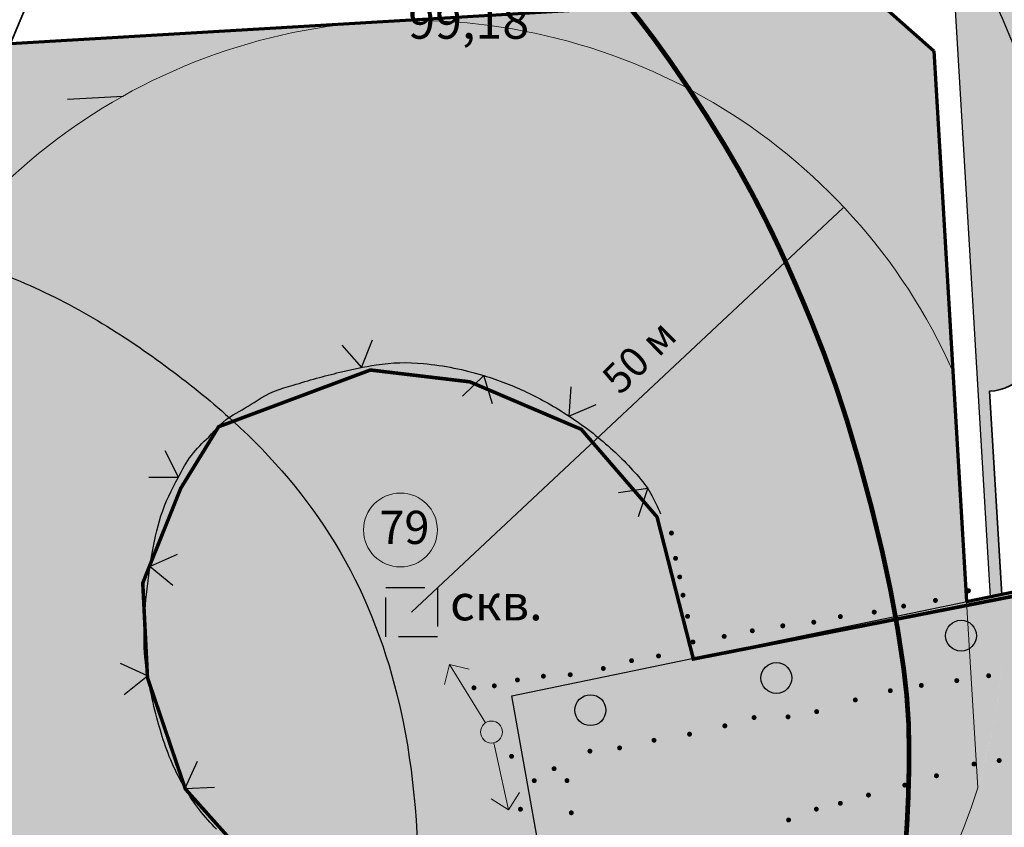
# Model space of a CAD drawing. Extents: x 2331 to 5671, y 2143 to 3007.
# Drawn here: x 2869 to 2952, y 2404 to 2472 of the extents above; entities that cross this region are included whole.
import ezdxf

# ---------------------------------------------------------------- set-up
doc = ezdxf.new("R2010")
doc.units = 0
doc.header["$MEASUREMENT"] = 0
doc.linetypes.add('мелкая штриховая', pattern=[4.95, 3.3, -1.65])
doc.linetypes.add('тротуар', pattern=[5, 2.5, -2.5])
for name, color, linetype in [('ГРАНИЦА инвентаризационного участка', 7, 'Continuous'), ('номер по экспликации', 7, 'Continuous'), ('размеры СЗЗ', 7, 'Continuous'), ('топо 0тметки', 250, 'Continuous'), ('топо ГОРИЗОНТАЛИ', 250, 'Continuous'), ('топо Дороги и Здания', 250, 'Continuous'), ('топо ЗаБор', 250, 'забор(т)'), ('топо Растительность', 250, 'Continuous'), ('топо ТЕКСТ', 250, 'Continuous'), ('топо Точки', 250, 'Continuous')]:
    doc.layers.add(name, color=color, linetype=linetype)
for name, color, linetype, lineweight in [('ЛИНИЯ РЕГУЛИРОВАНИЯ', 232, 'тротуар', 53), ('Построение красные', 7, 'Continuous', 50), ('Построение участки', 33, 'Continuous', 30), ('топо линия Электро 1', 250, 'Continuous', 9)]:
    doc.layers.add(name, color=color, linetype=linetype, lineweight=lineweight)
doc.styles.add('STYLE1', font='TIMES.TTF')
doc.styles.add('стиль2', font='TIMESBD.TTF', dxfattribs={"height": 5})
doc.linetypes.add('забор(т)', pattern='A,4.167,[130,ltypeshp.shx,S=0.7,R=0,X=0,Y=-0.7],4.167', length=8.334)

msp = doc.modelspace()

# ---------------------------------------------------------------- hatches: boundary and pattern name
at = {"layer": 'Построение участки', "lineweight": 40, "true_color": 0xb4bd7a}
h = msp.add_hatch(color=63, dxfattribs=at)
h.paths.add_polyline_path([(2951.256, 2512.892), (2946.093, 2507.075), (2946.524, 2499.838), (2952.014, 2500.165)])
h.paths.add_polyline_path([(2958.003, 2500.521), (2964.991, 2500.938), (2963.987, 2517.805), (2961.99, 2517.686, 0.414214), (2957.296, 2512.397)])
h.paths.add_polyline_path([(2965.11, 2498.941), (2958.122, 2498.525), (2959.371, 2477.562), (2966.358, 2477.978)])
h.paths.add_polyline_path([(2947.059, 2490.854), (2947.558, 2490.883, 0.414214), (2952.252, 2496.172), (2952.133, 2498.168), (2946.643, 2497.841)])
h.paths.add_polyline_path([(2947.891, 2476.878), (2953.381, 2477.205), (2953.262, 2479.202, 0.414214), (2947.974, 2483.896), (2947.475, 2483.866)])
h.paths.add_polyline_path([(2966.477, 2475.982), (2959.49, 2475.566), (2961.258, 2445.872, 0.414214), (2966.017, 2441.647), (2966.909, 2426.674), (2969.383, 2427.187)])
h.paths.add_polyline_path([(2948.441, 2467.645), (2954.258, 2462.481), (2953.5, 2475.209), (2948.01, 2474.882)])
h.paths.add_polyline_path([(2950.333, 2435.878, -0.032272), (2951.71, 2429.58), (2951.044, 2440.756, 0.414214), (2955.269, 2445.515), (2954.258, 2462.481), (2948.441, 2467.645)])
h.paths.add_polyline_path([(2931.254, 2482.9), (2938.657, 2476.329), (2945.895, 2476.76), (2945.478, 2483.747)])
h.paths.add_polyline_path([(2930.838, 2489.888), (2945.062, 2490.735), (2944.646, 2497.722), (2937.409, 2497.291)])
at = {"layer": 'Построение участки', "lineweight": 40, "true_color": 0xb7e1a8}
msp.add_hatch(color=9, dxfattribs=at).paths.add_polyline_path([(2947.938, 2442.445), (2946.326, 2469.522), (2940.773, 2474.451), (2899.925, 2472.018, -0.308846)])
at = {"layer": 'Построение участки', "lineweight": 40, "true_color": 0xb1d2cb}
h = msp.add_hatch(color=9, dxfattribs=at)
edge = h.paths.add_edge_path()
edge.add_line((2874.671, 2380.385), (2934.634, 2383.956))
edge.add_arc((2902.276, 2422.074), 50, 310.32785, 342.77297)
edge.add_line((2950.033, 2407.266), (2947.938, 2442.445))
edge.add_arc((2902.276, 2422.074), 50, 24.04317, 236.48829)
at = {"layer": 'Построение участки', "lineweight": 40, "true_color": 0xb7e1a8}
h = msp.add_hatch(color=9, dxfattribs=at)
h.paths.add_polyline_path([(2877.837, 2465.694), (2866.16, 2464.999), (2857.506, 2444.337, -0.150789)])
h.paths.add_polyline_path([(2877.837, 2465.694, -0.110134), (2898.683, 2471.944), (2868.312, 2470.136), (2866.16, 2464.999)])
h = msp.add_hatch(color=9, dxfattribs=at)
h.dxf.hatch_style = 2
h.paths.add_polyline_path([(2931.536, 2298.06), (3034.523, 2438.981), (3034.119, 2440.6), (2952.252, 2423.637, -0.322428), (2919.63, 2375.182, -0.147611), (2923.35, 2363.026, -0.234558), (2923.866, 2361.986, -0.258398), (2923.254, 2360.88, -0.079292), (2921.524, 2354.165)])
h.paths.add_polyline_path([(2930.437, 2329.896, -1), (2927.827, 2329.896, -1)], flags=16)
h.paths.add_polyline_path([(2924.93, 2345.062, -1), (2927.54, 2345.062, -1)], flags=16)
h.paths.add_polyline_path([(2953.044, 2342.587, -1), (2955.654, 2342.587, -1)], flags=16)
h.paths.add_polyline_path([(2941.064, 2358.154, -1), (2943.673, 2358.154, -1)], flags=16)
h.paths.add_polyline_path([(2932.934, 2310.699, -1), (2930.325, 2310.699, -1)], flags=16)
h.paths.add_polyline_path([(2959.673, 2362.944, -1), (2962.283, 2362.944, -1)], flags=16)
h.paths.add_polyline_path([(2954.583, 2394.764, -1), (2957.192, 2394.764, -1)], flags=16)
h.paths.add_polyline_path([(2953.959, 2405.65, -1), (2956.568, 2405.65, -1)], flags=16)
h.paths.add_polyline_path([(2973.302, 2406.841, -1), (2975.912, 2406.841, -1)], flags=16)
h.paths.add_polyline_path([(2988.04, 2400.491, -1), (2990.649, 2400.491, -1)], flags=16)
h.paths.add_polyline_path([(2961.447, 2423.283, -1), (2964.056, 2423.283, -1)], flags=16)
h.paths.add_polyline_path([(3003.1, 2402.909, -1), (3005.709, 2402.909, -1)], flags=16)
h.paths.add_polyline_path([(2992.608, 2414.191, -1), (2995.218, 2414.191, -1)], flags=16)
h.paths.add_polyline_path([(3004.82, 2413.576, -1), (3007.43, 2413.576, -1)], flags=16)
h.paths.add_polyline_path([(2986.731, 2426.665, -1), (2989.34, 2426.665, -1)], flags=16)
h.paths.add_polyline_path([(2995.14, 2429.607, -1), (2997.75, 2429.607, -1)], flags=16)
h.paths.add_polyline_path([(3006.121, 2430.426, -1), (3008.73, 2430.426, -1)], flags=16)
h.paths.add_polyline_path([(3022.426, 2432.456, -1), (3025.036, 2432.456, -1)], flags=16)
h.paths.add_polyline_path([(2968.776, 2419.127), (2987.735, 2419.127), (2987.735, 2423.607), (2968.776, 2423.607)], flags=24)
h.paths.add_polyline_path([(2943.132, 2319.452), (2962.091, 2319.452), (2962.091, 2323.932), (2943.132, 2323.932)], flags=24)
h.paths.add_polyline_path([(3005.856, 2398.524), (3021.78, 2398.524), (3021.78, 2403.105), (3005.856, 2403.105)], flags=25)
at = {"layer": 'Построение участки', "lineweight": 40, "true_color": 0xb4bd7a}
msp.add_hatch(color=63, dxfattribs=at).paths.add_polyline_path([(2951.076, 2423.393), (2952.066, 2423.598), (2951.71, 2429.58, 0.032272), (2950.333, 2435.878)])
at = {"layer": 'Построение участки', "lineweight": 40, "true_color": 0xb7e1a8}
h = msp.add_hatch(color=9, dxfattribs=at)
h.dxf.hatch_style = 2
h.paths.add_polyline_path([(2949.931, 2420.108, -0.25485), (2949.334, 2419.012), (2950.033, 2407.266, 0.083175), (2952.252, 2423.637), (2949.097, 2422.983), (2949.198, 2421.281, -0.286774)])
h.paths.add_polyline_path([(2949.198, 2421.281), (2949.334, 2419.012, 0.25485), (2949.931, 2420.108, 0.286774)], flags=17)
at = {"layer": 'топо 0тметки'}
msp.add_hatch(color=256, dxfattribs=at).paths.add_polyline_path([(2898.375, 2467.835, 1), (2900.175, 2467.835, 1)])
at = {"layer": 'топо Точки'}
for points in [[(2923.946, 2428.775, 1), (2924.366, 2428.775, 1)], [(2924.296, 2426.641, 1), (2924.716, 2426.641, 1)], [(2924.645, 2425.067, 1), (2925.065, 2425.067, 1)], [(2924.925, 2423.527, 1), (2925.345, 2423.527, 1)], [(2949.044, 2423.9, 1), (2949.464, 2423.9, 1)], [(2943.565, 2422.608, 1), (2943.985, 2422.608, 1)], [(2946.254, 2423.084, 1), (2946.674, 2423.084, 1)], [(2925.31, 2421.743, 1), (2925.73, 2421.743, 1)], [(2938.222, 2421.723, 1), (2938.642, 2421.723, 1)], [(2941.081, 2422.097, 1), (2941.501, 2422.097, 1)], [(2933.356, 2420.941, 1), (2933.776, 2420.941, 1)], [(2935.976, 2421.247, 1), (2936.396, 2421.247, 1)], [(2928.404, 2420.049, 1), (2928.824, 2420.049, 1)], [(2930.779, 2420.524, 1), (2931.199, 2420.524, 1)], [(2925.764, 2419.575, 1), (2926.184, 2419.575, 1)], [(2922.858, 2418.397, 1), (2923.278, 2418.397, 1)], [(2918.193, 2417.338, 1), (2918.613, 2417.338, 1)], [(2920.579, 2417.999, 1), (2920.999, 2417.999, 1)], [(2913.128, 2416.688, 1), (2913.548, 2416.688, 1)], [(2915.396, 2416.809, 1), (2915.816, 2416.809, 1)], [(2950.746, 2416.723, 1), (2951.166, 2416.723, 1)], [(2907.261, 2415.705, 1), (2907.681, 2415.705, 1)], [(2908.985, 2415.872, 1), (2909.405, 2415.872, 1)], [(2910.935, 2416.37, 1), (2911.355, 2416.37, 1)], [(2945.063, 2415.906, 1), (2945.483, 2415.906, 1)], [(2948.057, 2416.315, 1), (2948.477, 2416.315, 1)], [(2942.442, 2415.464, 1), (2942.862, 2415.464, 1)], [(2939.482, 2414.682, 1), (2939.902, 2414.682, 1)], [(2930.931, 2413.195, 1), (2931.351, 2413.195, 1)], [(2933.798, 2413.253, 1), (2934.218, 2413.253, 1)], [(2936.215, 2413.695, 1), (2936.635, 2413.695, 1)], [(2928.461, 2412.493, 1), (2928.881, 2412.493, 1)], [(2925.479, 2411.79, 1), (2925.899, 2411.79, 1)], [(2922.478, 2411.278, 1), (2922.898, 2411.278, 1)], [(2910.437, 2409.917, 1), (2910.857, 2409.917, 1)], [(2917.059, 2410.355, 1), (2917.479, 2410.355, 1)], [(2919.569, 2410.627, 1), (2919.989, 2410.627, 1)], [(2949.509, 2409.267, 1), (2949.929, 2409.267, 1)], [(2951.639, 2409.564, 1), (2952.059, 2409.564, 1)], [(2914.035, 2408.874, 1), (2914.455, 2408.874, 1)], [(2946.34, 2408.277, 1), (2946.76, 2408.277, 1)], [(2912.357, 2407.861, 1), (2912.777, 2407.861, 1)], [(2915.122, 2407.868, 1), (2915.542, 2407.868, 1)], [(2943.667, 2407.486, 1), (2944.087, 2407.486, 1)], [(2940.597, 2406.644, 1), (2941.017, 2406.644, 1)], [(2938.22, 2405.951, 1), (2938.64, 2405.951, 1)], [(2911.19, 2405.45, 1), (2911.61, 2405.45, 1)], [(2915.485, 2405.147, 1), (2915.905, 2405.147, 1)], [(2936.19, 2405.456, 1), (2936.61, 2405.456, 1)], [(2933.844, 2404.543, 1), (2934.264, 2404.543, 1)]]:
    msp.add_hatch(color=256, dxfattribs=at).paths.add_polyline_path(points)

# ---------------------------------------------------------------- linework, layer by layer
at = {"layer": 'ГРАНИЦА инвентаризационного участка', "color": 25, "lineweight": 50, "ltscale": 0.35, "true_color": 0x905947, "const_width": 0.3}
msp.add_lwpolyline([(3033.44, 2439.19), (2926.01, 2418.14), (2922.94, 2430.14), (2916.54, 2437.54), (2907.13, 2441.55), (2898.72, 2442.55), (2885.9, 2437.76), (2882.7, 2432.56), (2879.49, 2424.56), (2879.89, 2416.56), (2883.09, 2407.16), (2888.09, 2401.56), (2895.39, 2398.91), (2901.35, 2362.94), (2872.13, 2361.2), (2841.85, 2359.4), (2812.57, 2357.65), (2782.48, 2355.86), (2444.02, 2335.71), (2429.12, 2335.39), (2431, 2346.18)], dxfattribs=at)
at = {"layer": 'ЛИНИЯ РЕГУЛИРОВАНИЯ', "color": 23, "linetype": 'мелкая штриховая', "lineweight": 30, "ltscale": 3, "true_color": 0xc87b6a}
msp.add_lwpolyline([(2724.884, 2456.585), (2877.837, 2465.694)], dxfattribs=at)
at = {"layer": 'номер по экспликации', "color": 7, "lineweight": 0}
msp.add_circle((2901.259, 2429.038), 3.12, dxfattribs=at)
at = {"layer": 'Построение красные', "color": 7, "lineweight": 70}
for points in [[(2868.312, 2470.136), (2940.773, 2474.451)], [(2940.773, 2474.451), (2946.326, 2469.522)], [(2946.326, 2469.522), (2949.097, 2422.983)], [(2949.097, 2422.983), (2970.373, 2427.392)]]:
    msp.add_lwpolyline(points, dxfattribs=at)
at = {"layer": 'Построение красные', "color": 77, "lineweight": 30, "true_color": 0x658d3f}
msp.add_lwpolyline([(2948.01, 2474.882), (2951.076, 2423.393)], dxfattribs=at)
at = {"layer": 'Построение красные', "color": 7, "lineweight": 18, "flags": 128}
msp.add_lwpolyline([(2949.097, 2422.983), (2950.033, 2407.266)], dxfattribs=at)
at = {"layer": 'Построение красные', "color": 7, "lineweight": 18}
for start, end in [(24.04317, 236.48829), (310.32785, 342.77297)]:
    msp.add_arc((2902.276, 2422.074), 50, start, end, dxfattribs=at)
at = {"layer": 'Построение участки', "color": 8, "lineweight": 35}
msp.add_lwpolyline([(2952.066, 2423.598), (2951.044, 2440.756), (2951.044, 2440.756, 0.414214), (2955.269, 2445.515), (2953.262, 2479.202, 0.414214), (2947.974, 2483.896), (2875.295, 2479.568, 0.286115), (2870.98, 2476.508), (2868.312, 2470.136)], format="xyb", dxfattribs=at)
at = {"layer": 'Построение участки', "color": 7, "linetype": 'Continuous', "lineweight": 18, "flags": 128}
msp.add_lwpolyline([(2938.671, 2456.257), (2902.207, 2422.099)], dxfattribs=at)
at = {"layer": 'размеры СЗЗ', "color": 7, "lineweight": 40}
msp.add_solid([(2935.521, 2452.285), (2934.403, 2453.522), (2938.671, 2456.257)], dxfattribs=at)
at = {"layer": 'топо ГОРИЗОНТАЛИ', "linetype": 'Continuous', "lineweight": 30}
msp.add_lwpolyline([(2940.6, 2379.635, 0.4, 0.4, -0.000215), (2940.637, 2379.973, 0.4, 0.4, -0.015374), (2942.087, 2388.245, 0.4, 0.4, 0.008011), (2943.003, 2395.502, 0.4, 0.4, 0.009657), (2943.658, 2399.856, 0.4, 0.4, 0.018873), (2944.064, 2404.233, 0.4, 0.4, 0.013308), (2944.239, 2410.464, 0.4, 0.4, 0.034061), (2943.782, 2417.308, 0.4, 0.4, 0.023111), (2941.963, 2427.246, 0.4, 0.4, 0.018157), (2938.976, 2438.318, 0.4, 0.4, 0.023129), (2935.922, 2446.788, 0.4, 0.4, 0.00759), (2933.854, 2451.578, 0.4, 0.4, 0.009914), (2932.144, 2455.188, 0.4, 0.4, 0.020139), (2928.647, 2461.548, 0.4, 0.4, 0.017076), (2923.978, 2468.721, 0.4, 0.4, 0.019287), (2920.174, 2473.728, 0.4, 0.4, 0.014834)], format="xyseb", dxfattribs=at)
at = {"layer": 'топо ГОРИЗОНТАЛИ'}
for points, knots in [([(2375.123, 2494.155), (2375.357, 2494.277), (2378.724, 2496.061), (2384.003, 2499.693), (2393.015, 2503.521), (2401.247, 2506.046), (2410.204, 2507.43), (2420.252, 2504.197), (2429.845, 2500.486), (2439.479, 2497.17), (2446.431, 2497.756), (2451.825, 2499.302), (2454.998, 2502.832), (2456.523, 2506.833), (2456.456, 2512.561), (2452.375, 2518.793), (2446.958, 2524.861), (2439.841, 2529.646), (2434.12, 2534.292), (2429.516, 2539.164), (2428.138, 2545.388), (2427.816, 2551.397), (2430.241, 2557.529), (2434.843, 2561.154), (2440.013, 2563.959), (2447.269, 2564.96), (2456.769, 2563.86), (2467.599, 2561.605), (2478.723, 2560.752), (2489.646, 2561.821), (2500.836, 2563.954), (2511.553, 2567.227), (2520.635, 2574.078), (2525.786, 2584.976), (2527.079, 2597.193), (2524.103, 2609.132), (2517.815, 2618.873), (2513.363, 2628.028), (2511.187, 2635.304), (2511.28, 2641.763), (2512.924, 2647.841), (2516.736, 2653.902), (2522.694, 2655.936), (2528.139, 2656.162), (2532.883, 2654.317), (2535.206, 2650.285), (2537.547, 2645.696), (2537.852, 2638.6), (2541.539, 2630.346), (2545.856, 2621.378), (2553.218, 2613.509), (2562.158, 2606.029), (2573.636, 2599.058), (2585.988, 2595.131), (2596.909, 2590.609), (2606.576, 2585.71), (2615.12, 2580.02), (2620.696, 2573.113), (2624.533, 2565.783), (2627.473, 2559.297), (2629.175, 2551.122), (2627.931, 2542.702), (2624.292, 2532.925), (2616.072, 2525.144), (2607.184, 2514.183), (2596.165, 2504.2), (2591.541, 2490.195), (2591.094, 2477.427), (2593.687, 2464.12), (2597.537, 2451.43), (2603.308, 2436.165), (2613.37, 2424.293), (2627.07, 2413.739), (2643.09, 2406.746), (2664.201, 2399.766), (2685.301, 2395.939), (2703.796, 2394.889), (2720.076, 2398.373), (2740.783, 2405.269), (2769.781, 2417.725), (2798.511, 2433.968), (2823.596, 2447.443), (2841.628, 2453.42), (2856.608, 2454.003), (2870.088, 2450.365), (2879.831, 2444.31), (2888.892, 2436.985), (2896.477, 2428.206), (2902, 2414.176), (2903.184, 2398.571), (2902.404, 2385.36), (2898.435, 2374.884), (2896.421, 2368.25), (2894.576, 2359.906), (2893.633, 2352.196), (2897.737, 2339.476), (2909.912, 2330.277), (2919.96, 2317.509), (2929.199, 2305.322), (2937.806, 2294.035), (2942.332, 2279.629), (2945.973, 2267.269), (2946.77, 2258.561), (2946.857, 2255.332)], [16.578183, 16.578183, 16.578183, 16.578183, 17.371632, 28.02687, 35.691625, 46.622119, 53.925266, 62.364381, 77.629405, 85.233354, 92.407587, 98.346895, 101.390908, 106.304455, 110.878719, 118.01587, 127.877996, 135.297798, 143.546794, 150.190177, 154.691832, 162.324682, 168.017124, 173.638264, 179.507605, 185.503393, 195.231205, 208.070862, 218.706683, 228.537081, 240.888032, 252.913779, 261.800763, 274.15844, 287.838707, 297.958722, 310.405, 322.380233, 328.478364, 332.939192, 341.570755, 347.195093, 353.5408, 359.43003, 363.452877, 368.006355, 372.881149, 378.849399, 388.832262, 399.723602, 408.532124, 420.863259, 434.694122, 448.447118, 459.619288, 470.124538, 480.966984, 490.112915, 496.377729, 505.783745, 511.383417, 521.169498, 530.890891, 542.0651, 554.502994, 573.524321, 585.45494, 597.604139, 611.545365, 625.886116, 637.426139, 660.271958, 671.274504, 689.166521, 712.269776, 737.949298, 753.322821, 767.441097, 787.539447, 818.809042, 861.901869, 886.516127, 904.149025, 918.384472, 930.818031, 945.459531, 952.408477, 965.792773, 979.721809, 996.797568, 1012.515454, 1018.79604, 1030.312301, 1033.274175, 1044.463596, 1053.141819, 1072.015972, 1088.421889, 1101.984902, 1118.004059, 1130.464253, 1146.933105, 1156.595275, 1156.595275, 1156.595275, 1156.595275]), ([(2912.81, 2628.323), (2916.197, 2626.331), (2925.003, 2621.153), (2937.982, 2608.224), (2950.967, 2591.34), (2962.537, 2572.264), (2973.546, 2547.525), (2981.238, 2519.396), (2992.053, 2493.817), (3002.64, 2474.464), (3011.801, 2455.871), (3018.205, 2431.258), (3021.158, 2407.531), (3016.872, 2387.652), (3018.335, 2371.917), (3030.511, 2358.187), (3044.966, 2343.454), (3051.199, 2328.096), (3053.585, 2319.965), (3053.83, 2319.096)], [0, 0, 0, 0, 11.757548, 30.565943, 54.402403, 75.622995, 97.32839, 135.402031, 162.925501, 180.373495, 201.631005, 224.812679, 256.586107, 271.809097, 285.834202, 301.855785, 325.116846, 347.754172, 350.458912, 350.458912, 350.458912, 350.458912]), ([(2907.369, 2530.7), (2910.269, 2528.731), (2915.857, 2524.936), (2924.551, 2517.401), (2932.56, 2506.668), (2942.164, 2493.329), (2950.96, 2475.746), (2958.111, 2457.289), (2962.974, 2440.092), (2965.89, 2425.814), (2967.208, 2410.612), (2968.159, 2395.239), (2969.091, 2379.718), (2972.738, 2364.775), (2975.871, 2350.19), (2983.243, 2338.144), (2989.973, 2326.385), (2995.066, 2312.255), (2996.44, 2297.043), (2994.393, 2278.322), (2994.183, 2264.717), (2993.743, 2255.332)], [0, 0, 0, 0, 10.515764, 20.260765, 34.338101, 50.523851, 69.537664, 93.097064, 109.829188, 123.100788, 136.746478, 155.540072, 169.377951, 183.225285, 201.699848, 213.578786, 225.302439, 242.384479, 258.144482, 270.639873, 298.829415, 298.829415, 298.829415, 298.829415])]:
    msp.add_open_spline(points, degree=3, knots=knots, dxfattribs=at)
at = {"layer": 'топо Дороги и Здания', "linetype": 'мелкая штриховая'}
msp.add_lwpolyline([(2900.026, 2424.174), (2904.389, 2424.174), (2904.389, 2420.023), (2900.026, 2420.023)], close=True, dxfattribs=at)
at = {"layer": 'топо ЗаБор'}
for points in [[(2896.311, 2444.639), (2897.963, 2442.759), (2898.887, 2445.093)], [(2939.161, 2255.332), (2910.665, 2415.02), (3053.83, 2444.684)], [(2909.048, 2439.691), (2908.308, 2442.081), (2906.512, 2440.328)], [(2915.66, 2441.14), (2915.5, 2438.643), (2917.803, 2439.64)], [(2880.016, 2433.502), (2882.519, 2433.49), (2881.386, 2435.73)], [(2921.37, 2430.169), (2922.162, 2432.543), (2919.68, 2432.165)], [(2882.401, 2426.957), (2880.103, 2425.966), (2882.038, 2424.367)], [(2877.929, 2415.154), (2879.887, 2416.714), (2877.6, 2417.749)], [(2884.098, 2409.481), (2883.057, 2407.205), (2885.565, 2407.315)]]:
    msp.add_lwpolyline(points, dxfattribs=at)
at = {"layer": 'топо ЗаБор', "linetype": 'Continuous'}
msp.add_lwpolyline([(2885.724, 2403.768, -0.064844), (2883.057, 2407.205, -0.058842), (2881.135, 2411.593, -0.028136), (2879.887, 2416.714, -0.046903), (2879.605, 2419.867, -0.02151), (2879.761, 2423.143, -0.019164), (2880.235, 2426.792, -0.028645), (2881.023, 2430.24, -0.049387), (2882.519, 2433.49, -0.114645), (2885.082, 2436.889, -0.089721), (2887.116, 2438.768, 0.025753), (2889.15, 2439.981, -0.08682), (2892.202, 2441.272, -0.015421), (2896.149, 2442.363, -0.020162), (2899.22, 2442.981, -0.064297), (2903.207, 2443.1, -0.049224), (2908.308, 2442.081, -0.036989), (2911.922, 2440.682, -0.034846), (2915.506, 2438.664, -0.03771), (2919.016, 2435.951, -0.039939), (2921.895, 2432.908, -0.046471), (2922.393, 2432.155, -0.021378), (2923.244, 2430.39)], format="xyb", dxfattribs=at)
at = {"layer": 'топо линия Электро 1'}
for points in [[(2905.396, 2417.667), (2905.396, 2417.667), (2905.396, 2417.667), (2905.396, 2417.667), (2905.396, 2417.667), (2904.993, 2415.994), (2905.396, 2417.667), (2907.075, 2417.292), (2905.396, 2417.667), (2908.459, 2412.755)], [(2910.381, 2405.408), (2910.381, 2405.408), (2910.381, 2405.408), (2910.381, 2405.408), (2910.381, 2405.408), (2911.322, 2406.849), (2910.381, 2405.408), (2908.925, 2406.326), (2910.381, 2405.408), (2909.147, 2411.064)]]:
    msp.add_lwpolyline(points, dxfattribs=at)
msp.add_circle((2908.95, 2411.969), 0.926, dxfattribs=at)
at = {"layer": 'топо Растительность'}
for centre in [(2948.627, 2420.108), (2933.027, 2416.536), (2917.314, 2413.815)]:
    msp.add_circle(centre, 1.305, dxfattribs=at)

# ---------------------------------------------------------------- texts
at = {"layer": 'номер по экспликации', "color": 7, "lineweight": 0, "insert": (2899.475, 2430.657), "char_height": 2.8, "attachment_point": 1, "style": 'стиль2'}
msp.add_mtext('{\\fTimes New Roman|b0|i0|c204|p18;79}', dxfattribs=at)
at = {"layer": 'размеры СЗЗ', "color": 7, "lineweight": 25, "insert": (2921.652, 2443.456), "char_height": 2.5, "attachment_point": 5, "rotation": 44.63635, "style": 'STYLE1'}
msp.add_mtext('50 м', dxfattribs=at)
at = {"layer": 'топо 0тметки', "style": 'STYLE1'}
msp.add_text('99,18', height=3, dxfattribs=at).set_placement((2901.915, 2470.531))
at = {"layer": 'топо ТЕКСТ', "style": 'STYLE1'}
msp.add_text('скв.', height=3, dxfattribs=at).set_placement((2905.451, 2421.405))

doc.saveas('drawing.dxf')
